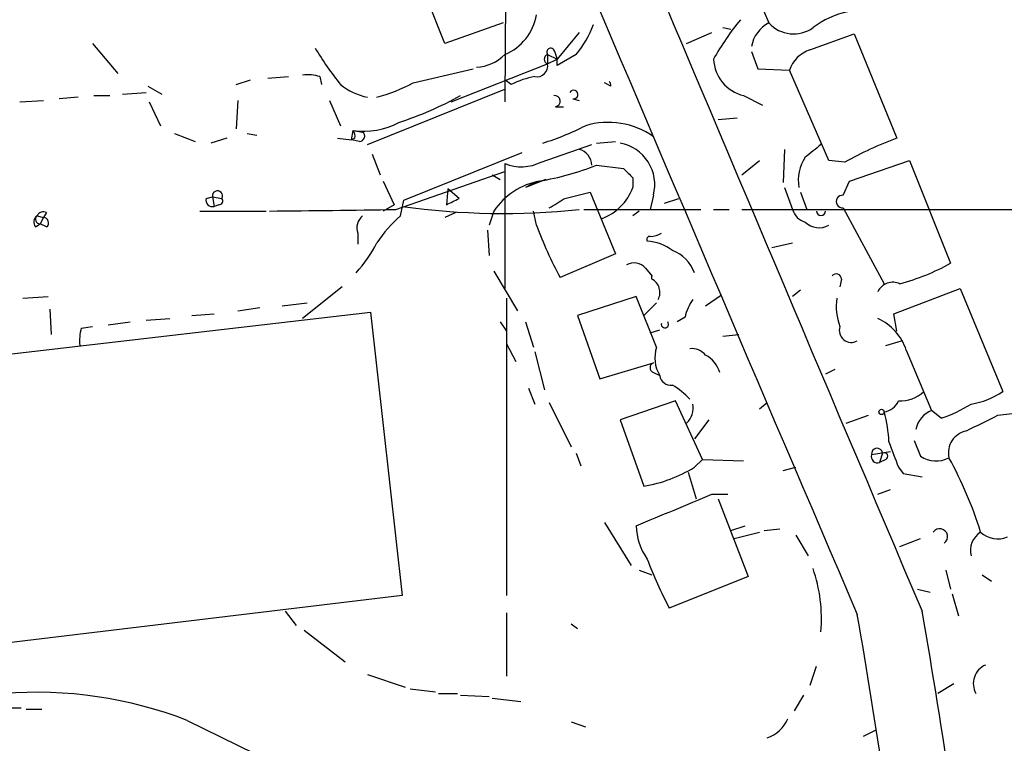
# Model space of a CAD drawing. Extents: x 1 to 877, y 1 to 891.
# Drawn here: x 665 to 718, y 467 to 506 of the extents above; entities that cross this region are included whole.
import ezdxf

# ---------------------------------------------------------------- set-up
doc = ezdxf.new("R2010")
doc.units = 0
doc.header["$MEASUREMENT"] = 0
doc.layers.add('MAIN', color=5, linetype='CONTINUOUS')

msp = doc.modelspace()

# ---------------------------------------------------------------- linework, layer by layer
at = {"layer": 'MAIN'}
for p, q in [((691.0493, 518.1599), (690.9647, 501.4806)), ((687.7473, 504.6133), (685.546, 510.1166)), ((703.4953, 509.4393), (705.104, 505.7139)), ((690.88, 505.7139), (687.7473, 504.6133)), ((702.6487, 505.4599), (703.072, 505.3753)), ((694.944, 505.2059), (693.7587, 503.7666)), ((700.7013, 504.6133), (702.056, 505.2059)), ((707.3053, 504.2746), (709.676, 505.1213)), ((709.676, 505.1213), (711.962, 499.5333)), ((668.8667, 504.6133), (670.2213, 503.0046)), ((693.2507, 504.0206), (693.7587, 503.7666)), ((693.2507, 504.0206), (693.2507, 503.5126)), ((693.2507, 503.5126), (693.7587, 503.7666)), ((694.7747, 504.0206), (693.7587, 503.4279)), ((704.1727, 504.1899), (704.5113, 503.2586)), ((686.054, 502.4966), (689.2713, 503.2586)), ((688.086, 501.4806), (693.2507, 503.5126)), ((704.5113, 503.2586), (706.2047, 503.1739)), ((678.2647, 502.7506), (679.3653, 502.8353)), ((681.0587, 502.8353), (681.1433, 502.4119)), ((708.3213, 498.3479), (706.2047, 503.1739)), ((671.83, 502.3273), (672.592, 501.9039)), ((676.5713, 502.4119), (677.3333, 502.6659)), ((683.5987, 499.1946), (690.9647, 502.1579)), ((691.3033, 502.4119), (690.9647, 502.6659)), ((696.6373, 502.3273), (696.2987, 502.4966)), ((668.1047, 501.7346), (667.0887, 501.6499)), ((668.9513, 501.8193), (669.798, 501.8193)), ((670.4753, 501.9039), (671.7453, 501.9886)), ((694.6053, 501.6499), (694.944, 501.5653)), ((703.7493, 501.8193), (704.7653, 501.3113)), ((664.972, 501.4806), (666.242, 501.5653)), ((671.9147, 501.4806), (672.5073, 500.2106)), ((676.656, 501.5653), (676.5713, 500.0413)), ((681.5667, 501.5653), (682.1593, 500.2106)), ((693.674, 501.2266), (694.0973, 501.2266)), ((702.3947, 500.5493), (703.4107, 500.6339)), ((673.2693, 499.7873), (674.37, 499.3639)), ((676.0633, 499.5333), (675.2167, 499.2793)), ((677.164, 499.7873), (677.672, 499.7026)), ((681.99, 499.5333), (682.752, 499.4486)), ((682.752, 499.4486), (682.8367, 499.9566)), ((682.9213, 499.5333), (682.752, 499.4486)), ((682.8367, 499.9566), (683.3447, 499.8719)), ((683.1753, 499.3639), (682.752, 499.4486)), ((692.912, 498.2633), (695.6213, 499.1946)), ((695.8753, 499.2793), (696.8913, 499.3639)), ((683.8527, 498.6866), (684.276, 497.5859)), ((685.546, 496.2313), (691.896, 498.7713)), ((705.9507, 498.9406), (705.866, 497.1626)), ((690.9647, 498.1786), (690.9647, 491.4899)), ((695.8753, 498.0939), (697.3147, 497.9246)), ((703.6647, 497.5859), (704.596, 498.3479)), ((709.168, 498.2633), (708.3213, 498.3479)), ((709.422, 497.2473), (712.6393, 498.3479)), ((712.6393, 498.3479), (714.8407, 492.8446)), ((685.1227, 495.7233), (690.9647, 497.7553)), ((690.2873, 497.5859), (690.7107, 497.3319)), ((697.8227, 497.4166), (697.8227, 496.9086)), ((684.4453, 497.2473), (685.038, 495.9773)), ((693.166, 497.3319), (692.0653, 496.9086)), ((692.5733, 497.1626), (692.0653, 496.9086)), ((692.5733, 497.1626), (693.166, 497.3319)), ((705.9507, 496.9086), (706.374, 495.7233)), ((709.0833, 496.4853), (709.422, 497.2473)), ((674.9627, 496.3159), (675.3013, 496.4006)), ((675.3013, 496.4006), (675.386, 495.8926)), ((675.3013, 496.4006), (675.8093, 496.3159)), ((687.9167, 496.8239), (687.832, 495.9773)), ((688.5093, 496.3159), (687.9167, 496.8239)), ((694.182, 496.3159), (695.5367, 496.6546)), ((695.5367, 496.6546), (696.8913, 493.3526)), ((698.9233, 496.4853), (698.754, 495.7233)), ((706.7973, 496.6546), (707.136, 495.7233)), ((675.64, 495.9773), (675.386, 495.8926)), ((685.038, 495.9773), (684.4453, 495.6386)), ((685.3767, 495.3846), (685.546, 496.2313)), ((699.516, 496.0619), (700.278, 496.3159)), ((665.9033, 495.3846), (666.242, 495.2999)), ((666.242, 495.2999), (666.0727, 494.9613)), ((666.4113, 495.5539), (666.242, 495.2999)), ((674.624, 495.6386), (678.18, 495.6386)), ((688.34, 495.5539), (687.7473, 495.2999)), ((690.372, 495.6386), (690.118, 494.8766)), ((692.658, 494.8766), (692.4887, 495.6386)), ((695.198, 495.7233), (701.4633, 495.7233)), ((698.1613, 495.6386), (697.8227, 495.3846)), ((702.1407, 495.7233), (702.9873, 495.7233)), ((703.6647, 495.7233), (722.2913, 495.7233)), ((709.0833, 495.8079), (711.2847, 491.7439)), ((665.8187, 494.7919), (666.0727, 494.9613)), ((666.4113, 494.7919), (666.0727, 494.9613)), ((683.0907, 494.4533), (683.0907, 493.8606)), ((690.0333, 494.6226), (690.118, 493.2679)), ((705.2733, 493.6913), (706.374, 493.9453)), ((696.8913, 493.3526), (693.928, 492.0826)), ((690.372, 492.4213), (691.642, 490.3046)), ((698.5, 492.5906), (698.8387, 492.1673)), ((708.9987, 491.9979), (708.914, 491.5746)), ((682.244, 491.5746), (680.1273, 489.8813)), ((701.7173, 490.5586), (702.564, 491.1513)), ((706.7973, 491.4053), (706.374, 491.0666)), ((711.7927, 490.1353), (715.3487, 491.4899)), ((715.3487, 491.4899), (717.6347, 485.9866)), ((665.1413, 490.9819), (666.496, 491.0666)), ((679.0267, 490.5586), (680.3813, 490.7279)), ((691.0493, 490.9819), (691.0493, 475.0646)), ((697.992, 491.0666), (694.8593, 490.0506)), ((699.0927, 488.3573), (697.992, 491.0666)), ((699.0927, 490.7279), (698.4153, 490.0506)), ((660.4, 487.5106), (683.768, 490.2199)), ((666.5807, 490.3893), (666.6653, 489.0346)), ((674.2007, 490.0506), (675.386, 490.1353)), ((676.656, 490.3046), (677.8413, 490.4739)), ((683.768, 490.2199), (685.4613, 475.0646)), ((694.8593, 490.0506), (696.0447, 486.6639)), ((711.962, 489.2039), (711.7927, 490.1353)), ((669.7133, 489.5426), (670.8987, 489.7119)), ((671.7453, 489.7966), (673.0153, 489.8813)), ((690.7107, 489.7119), (691.0493, 489.2039)), ((692.0653, 489.7119), (692.4887, 488.3573)), ((700.6167, 489.9659), (700.1933, 489.7119)), ((668.274, 489.3733), (668.8667, 489.4579)), ((698.754, 489.1193), (699.262, 489.2886)), ((702.6487, 488.9499), (703.4953, 489.0346)), ((691.0493, 488.5266), (691.5573, 487.5953)), ((711.3693, 488.4419), (712.216, 488.6959)), ((692.5733, 488.1033), (693.0813, 486.0713)), ((712.47, 488.1879), (713.8247, 484.9706)), ((696.0447, 486.6639), (698.9233, 487.5106)), ((698.9233, 487.0026), (699.262, 486.8333)), ((708.152, 486.9179), (708.66, 487.1719)), ((692.2347, 486.1559), (692.5733, 485.3093)), ((693.3353, 485.3939), (694.5207, 483.0233)), ((700.1087, 485.4786), (697.1453, 484.4626)), ((701.548, 482.3459), (700.1087, 485.4786)), ((704.596, 485.0553), (705.0193, 485.3939)), ((714.3327, 484.5473), (713.8247, 484.9706)), ((717.3807, 484.7166), (718.1427, 484.8013)), ((697.1453, 484.4626), (698.4153, 480.9066)), ((701.8867, 484.4626), (701.1247, 483.4466)), ((709.2527, 484.2933), (710.438, 484.7166)), ((712.8933, 483.3619), (713.232, 482.5153)), ((694.7747, 482.6846), (695.0287, 482.0073)), ((710.6073, 482.5999), (711.6233, 482.7693)), ((711.2, 482.6846), (711.0307, 482.1766)), ((701.1247, 481.9226), (701.548, 482.3459)), ((701.548, 482.3459), (703.7493, 482.2613)), ((711.3693, 482.3459), (711.0307, 482.1766)), ((700.786, 481.6686), (701.2093, 480.2293)), ((705.866, 481.7533), (706.5433, 481.9226)), ((712.0467, 481.9226), (712.3007, 481.5839)), ((712.3007, 481.5839), (713.3167, 481.4146)), ((710.946, 480.4833), (711.6233, 480.7373)), ((702.056, 480.4833), (702.9027, 480.4833)), ((702.3947, 480.2293), (704.0033, 476.0806)), ((696.2987, 478.9593), (697.738, 476.6733)), ((703.072, 478.5359), (703.834, 478.7899)), ((703.2413, 478.1126), (704.596, 478.4513)), ((704.85, 478.5359), (705.6967, 478.6206)), ((706.5433, 478.2819), (707.2207, 477.1813)), ((712.1313, 477.6893), (713.232, 478.1126)), ((698.1613, 476.4193), (698.8387, 476.1653)), ((714.5867, 476.4193), (714.8407, 475.4033)), ((704.0033, 476.0806), (699.77, 474.3873)), ((716.534, 476.1653), (717.042, 475.8266)), ((713.0627, 475.4033), (713.74, 475.2339)), ((685.4613, 475.0646), (662.2627, 472.2706)), ((714.9253, 475.1493), (715.264, 473.9639)), ((679.196, 474.2179), (679.7887, 473.4559)), ((691.0493, 474.1333), (691.0493, 470.7466)), ((680.212, 473.2019), (682.4133, 471.5086)), ((694.5207, 473.5406), (694.8593, 473.2866)), ((707.644, 471.2546), (707.3053, 470.2386)), ((683.5987, 470.8313), (685.6307, 470.1539)), ((685.8847, 470.0693), (687.2393, 469.8999)), ((715.01, 470.3233), (714.1633, 469.8153)), ((687.4087, 469.8153), (688.4247, 469.8153)), ((688.594, 469.7306), (690.118, 469.6459)), ((690.2873, 469.5613), (691.8113, 469.3919)), ((706.9667, 469.7306), (706.4587, 468.8839)), ((664.0407, 469.0533), (665.0567, 469.0533)), ((665.3107, 468.9686), (666.1573, 468.9686)), ((673.9467, 468.3759), (678.434, 466.1746)), ((694.5207, 468.2913), (695.2827, 468.0373)), ((710.184, 467.5293), (710.8613, 467.8679))]:
    msp.add_line(p, q, dxfattribs=at)
msp.add_circle((711.1435, 484.886), 0.1411, dxfattribs=at)
for centre, radius, start, end in [((11740.2364, 5163.8364), 11982.7159, 202.26476741, 203.03947551), ((8271.6235, 3720.2885), 8229.1289, 202.1283229, 203.23364638), ((689.8888, 506.6169), 2.8104, 292.50899, 350.17436), ((714.3513, 497.0114), 13.9546, 140.52305, 151.04757), ((710.3106, 501.6935), 4.7147, 101.91388, 126.97781), ((690.8968, 507.3395), 5.1042, 319.44144, 340.4241), ((705.9384, 504.1256), 1.7942, 117.71481, 169.78113), ((706.4301, 506.9007), 1.7796, 221.82712, 305.94263), ((694.5973, 512.5085), 16.0202, 210.57623, 219.06811), ((693.42, 504.1476), 0.2116, 36.87531, 216.87531), ((692.404, 503.5972), 1.3652, 352.87655, 29.748), ((707.8837, 502.5957), 1.7758, 109.00941, 160.99774), ((689.3278, 505.6506), 2.3101, 272.80134, 315.12101), ((693.3353, 503.7666), 0.2677, 108.42141, 251.57859), ((704.2565, 503.8763), 2.1186, 182.96801, 256.14872), ((692.6791, 503.4069), 0.5813, 259.51355, 10.47676), ((680.3814, 500.5485), 2.385, 73.50187, 96.11602), ((693.2509, 498.6865), 4.2038, 99.2759, 117.6001), ((684.2817, 505.0542), 3.3891, 231.22719, 258.37377), ((681.4595, 511.3688), 9.9913, 285.36406, 297.37754), ((696.3834, 502.3838), 0.2601, 347.45447, 49.39632), ((678.8967, 519.5578), 20.2161, 288.44212, 298.66459), ((693.6316, 501.523), 0.2993, 278.14093, 98.12469), ((694.643, 501.8804), 0.2336, 260.71109, 152.40369), ((683.4295, 503.8506), 3.9389, 261.34408, 298.21958), ((688.946, 512.4935), 13.8211, 287.04247, 297.28903), ((696.4917, 496.1592), 4.2279, 54.8913, 106.61591), ((682.456, 499.6604), 0.4824, 344.72196, 37.88436), ((683.1692, 499.6482), 0.2843, 271.22916, 51.88465), ((719.2492, 479.793), 21.0424, 110.2618, 118.62598), ((696.722, 497.0472), 2.2719, 345.68056, 79.26183), ((876.8019, 287.1781), 271.0711, 128.542738, 128.771917), ((694.717, 498.0648), 0.9047, 1.84312, 75.46918), ((708.8559, 497.2975), 2.1782, 145.9437, 190.28485), ((691.8446, 500.3771), 2.368, 248.18736, 296.79229), ((690.2594, 512.4026), 15.3713, 279.61681, 291.42909), ((824.5686, 624.6705), 179.6053, 224.885409, 225.114592), ((693.53, 493.4967), 3.8158, 100.61172, 145.85309), ((695.1181, 497.9199), 2.8875, 290.49984, 339.4983), ((675.5709, 496.4518), 0.2744, 330.31468, 190.75304), ((709.0552, 496.1466), 0.3399, 85.25736, 274.74264), ((675.2872, 496.2171), 0.3392, 163.06616, 286.93384), ((675.64, 496.1889), 0.2116, 270, 36.87531), ((690.8834, 533.9386), 38.4304, 261.88915, 276.06526), ((603.5307, 665.4516), 189.2835, 296.447048, 296.676258), ((566.7829, 707.6965), 246.8042, 300.848146, 301.077373), ((666.1304, 495.0498), 0.4046, 124.14965, 219.60429), ((666.0585, 495.2012), 0.2403, 130.23916, 273.38746), ((666.2419, 495.2153), 0.3786, 63.42141, 153.43495), ((666.236, 495.0157), 0.2843, 308.0712, 88.79056), ((660.561, 2189.0293), 1693.4841, 270.601844, 270.8310271), ((683.8382, 494.7497), 0.8041, 127.85749, 201.6294), ((690.4981, 489.5856), 7.7367, 131.44941, 145.70133), ((707.3477, 496.0195), 1.0178, 196.91979, 253.0678), ((707.898, 495.6386), 0.2433, 180, 0), ((712.3983, 502.1638), 21.0424, 200.2618, 208.62598), ((707.8036, 495.8415), 1.095, 226.60234, 298.21499), ((698.7327, 494.1147), 0.1705, 82.82498, 209.81154), ((698.7399, 495.4548), 1.171, 270.68992, 301.2113), ((676.9196, 497.6819), 8.1004, 318.70921, 332.52991), ((698.4429, 491.5918), 2.4422, 52.2137, 86.67142), ((699.2762, 491.6733), 1.9639, 19.73958, 70.26689), ((697.8878, 492.05), 0.8167, 41.44594, 119.63176), ((708.7128, 504.0436), 12.7659, 285.5324, 298.68672), ((699.0081, 492.0826), 0.1894, 153.43495, 206.56505), ((708.7144, 491.9918), 0.2843, 1.22916, 141.88465), ((698.4579, 491.2783), 0.8141, 332.09395, 62.11297), ((711.7502, 490.9398), 0.8898, 64.64157, 154.66179), ((702.9235, 489.4794), 2.3575, 143.02754, 168.09094), ((711.876, 490.5583), 3.1598, 172.29584, 200.38032), ((699.5372, 489.5849), 0.1951, 167.45209, 40.61404), ((709.7808, 487.3002), 2.8319, 18.26796, 65.7039), ((670.5634, 488.6956), 2.3876, 163.51038, 186.09957), ((709.5211, 489.2498), 0.6418, 161.07946, 300.34062), ((700.8285, 487.7787), 1.8297, 161.56505, 211.11144), ((700.9675, 487.2871), 0.9902, 40.78204, 95.60984), ((700.8938, 486.4827), 1.6686, 18.15479, 60.42676), ((699.0081, 487.2566), 0.2678, 108.46201, 251.53799), ((699.8547, 486.918), 0.5987, 188.13281, 278.12334), ((697.8006, 482.7609), 4.1568, 42.38996, 59.03553), ((712.1762, 487.1933), 1.7196, 265.68103, 315.43352), ((715.4092, 489.0952), 3.8231, 278.00039, 305.59952), ((699.9436, 485.1103), 1.1143, 312.84338, 10.28737), ((711.1427, 485.8547), 0.9792, 278.33864, 337.41074), ((712.1434, 491.2478), 7.0491, 288.09412, 302.60048), ((704.6839, 483.0193), 6.8596, 2.15547, 15.79005), ((714.3976, 483.6324), 1.4557, 113.17637, 167.21248), ((504.864, 907.6332), 473.3094, 296.45046, 296.679648), ((715.9163, 482.7008), 1.1913, 101.08262, 193.10889), ((1050.4455, 609.5916), 361.681, 200.440979, 200.670177), ((710.9037, 482.6422), 0.2994, 8.14364, 188.12198), ((711.2846, 482.5153), 0.1893, 296.56505, 116.55151), ((710.928, 482.4973), 0.3367, 162.25922, 287.75699), ((714.0659, 483.7658), 1.503, 236.30253, 297.33225), ((695.8673, 472.043), 21.5566, 17.29422, 28.80803), ((697.023, 488.7401), 7.9563, 280.07831, 301.03292), ((276.6814, 1495.6187), 1100.6559, 292.5060752, 292.7352621), ((701.3355, 478.9167), 3.3459, 182.17186, 214.70079), ((714.2581, 478.2074), 0.4256, 304.96335, 145.03665), ((717.0606, 477.4702), 1.156, 121.92605, 194.47262), ((717.3652, 479.4362), 1.345, 227.07895, 292.9066), ((721.4965, 485.7792), 24.5319, 200.93957, 207.66946), ((699.4739, 473.7841), 8.4505, 355.47425, 18.775), ((373.1656, 414.6803), 345.3223, 6.605886, 9.928069), ((378.2383, 416.3916), 336.5821, 6.77515, 9.863495), ((717.1537, 470.3425), 1.0938, 114.31564, 208.81447), ((665.8437, 447.3138), 22.567, 68.95729, 94.3671), ((704.4314, 469.1858), 1.8377, 288.65678, 336.75802)]:
    msp.add_arc(centre, radius, start, end, dxfattribs=at)

doc.saveas('drawing.dxf')
